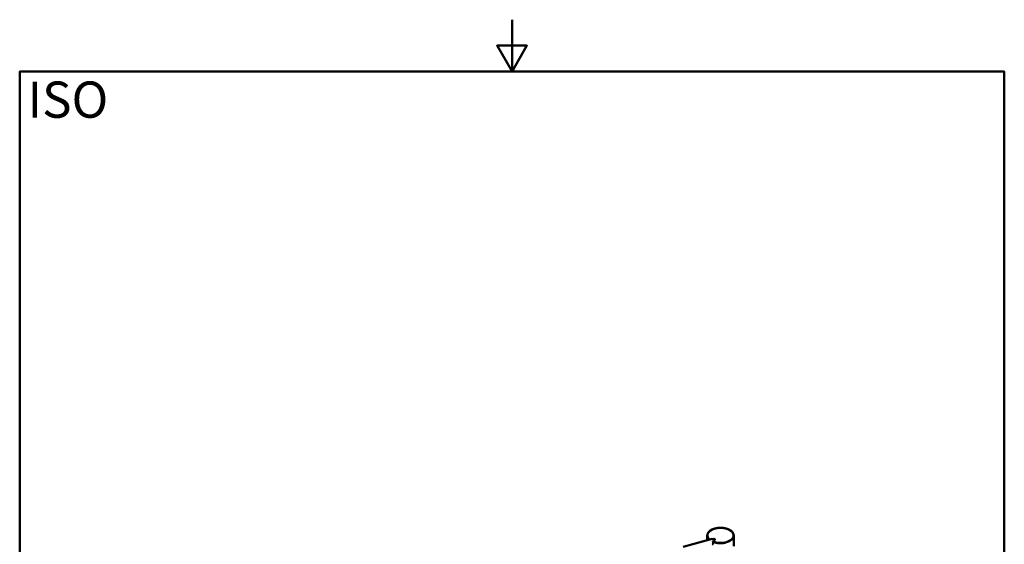
# Paper-space layout 'ISO_6' of a CAD drawing. Units: millimetres. Extents: x 0 to 2100, y 0 to 2970.
# Drawn here: x 100 to 2000, y 1957 to 2970 of the extents above; entities that cross this region are included whole.
import ezdxf

# ---------------------------------------------------------------- set-up
doc = ezdxf.new("R2010")
doc.units = ezdxf.units.MM
doc.header["$LTSCALE"] = 10
for name, color, linetype, lineweight in [('Sketch Geometry(ISO)', 7, 'Continuous', 50), ('Symbols(ISO)', 7, 'Continuous', 25), ('Visible Edges(ISO)', 7, 'Continuous', 50), ('Visible Tangent Edges(ISO)', 7, 'Continuous', 50)]:
    doc.layers.add(name, color=color, linetype=linetype, lineweight=lineweight)
doc.styles.add('Text_5.0mm', font='arial.ttf', dxfattribs={"width": 0.9})

# ---------------------------------------------------------------- blocks, each defined once
blk = doc.blocks.new('Borders Default Border')
at = {"layer": 'Sketch Geometry(ISO)', "flags": 128}
for points in [[(105, 297), (105, 287), (102.11, 292), (107.89, 292), (105, 287)], [(10, 10), (10, 287), (200, 287), (200, 10), (10, 10)]]:
    blk.add_lwpolyline(points, dxfattribs=at)

psp = doc.layouts.new('ISO_6')

# ---------------------------------------------------------------- linework, layer by layer
at = {"layer": 'Visible Edges(ISO)'}
for p, q in [((1380, 1952.7), (1436.3, 1967.8)), ((1426.9, 1974.4), (1426.9, 1965.2)), ((1477.9, 1974.4), (1477.9, 1954.2))]:
    psp.add_line(p, q, dxfattribs=at)
at = {"layer": 'Visible Edges(ISO)', "flags": 128}
for points in [[(1426.9, 1974.4), (1426.9, 1975.2), (1427, 1975.9), (1427.2, 1976.6), (1427.4, 1977.4), (1427.7, 1978.1), (1428, 1978.8), (1428.4, 1979.5), (1428.9, 1980.2), (1429.4, 1980.8), (1430, 1981.5), (1430.6, 1982.1), (1431.2, 1982.7), (1432, 1983.3), (1432.7, 1983.9), (1433.6, 1984.5), (1434.4, 1985), (1435.3, 1985.5), (1436.3, 1986), (1437.3, 1986.4), (1438.3, 1986.8), (1439.3, 1987.2), (1440.4, 1987.6), (1441.5, 1987.9), (1442.7, 1988.2), (1443.8, 1988.4), (1445, 1988.7), (1446.2, 1988.9), (1447.4, 1989), (1448.7, 1989.1), (1449.9, 1989.2), (1451.2, 1989.3), (1452.4, 1989.3), (1453.7, 1989.3), (1454.9, 1989.2), (1456.1, 1989.1), (1457.4, 1989), (1458.6, 1988.9), (1459.8, 1988.7), (1461, 1988.4), (1462.1, 1988.2), (1463.3, 1987.9), (1464.4, 1987.6), (1465.5, 1987.2), (1466.5, 1986.8), (1467.6, 1986.4), (1468.5, 1986), (1469.5, 1985.5), (1470.4, 1985), (1471.3, 1984.5), (1472.1, 1983.9), (1472.9, 1983.3), (1473.6, 1982.7), (1474.2, 1982.1), (1474.9, 1981.5), (1475.4, 1980.8), (1475.9, 1980.2), (1476.4, 1979.5), (1476.8, 1978.8), (1477.1, 1978.1), (1477.4, 1977.4), (1477.6, 1976.6), (1477.8, 1975.9), (1477.9, 1975.2), (1477.9, 1974.4)], [(1436.5, 1957.5), (1436.7, 1957.5), (1436.9, 1957.6), (1437.1, 1957.7), (1437.3, 1957.8), (1437.4, 1958), (1437.6, 1958.1), (1437.7, 1958.3), (1437.8, 1958.4), (1437.9, 1958.6), (1438, 1958.8), (1438.1, 1959), (1438.2, 1959.3), (1438.2, 1959.5), (1438.2, 1959.7), (1438.3, 1960), (1438.3, 1960.2), (1438.2, 1960.5), (1438.2, 1960.8), (1438.2, 1961), (1438.1, 1961.3), (1438, 1961.6), (1437.9, 1961.9), (1437.8, 1962.1), (1437.7, 1962.4)], [(1437.8, 1962.9), (1437.8, 1962.8), (1437.7, 1962.8), (1437.7, 1962.8), (1437.7, 1962.8), (1437.7, 1962.8), (1437.7, 1962.8), (1437.7, 1962.7), (1437.7, 1962.7), (1437.7, 1962.7), (1437.7, 1962.7), (1437.7, 1962.7), (1437.7, 1962.7), (1437.7, 1962.6), (1437.7, 1962.6), (1437.7, 1962.6), (1437.7, 1962.6), (1437.7, 1962.5), (1437.7, 1962.5), (1437.7, 1962.5), (1437.7, 1962.5), (1437.7, 1962.5), (1437.7, 1962.4), (1437.7, 1962.4), (1437.7, 1962.4)]]:
    psp.add_lwpolyline(points, dxfattribs=at)
at = {"layer": 'Visible Edges(ISO)'}
for centre, major_axis, ratio, start_param, end_param in [((1452.4, 1966.1), (-23.8, 0), 0.57735, 6.069462, 6.069576), ((1427.2, 1960.1), (14, 7.5), 0.220264, 5.43944, 7.03399), ((1440.7, 1963.8), (0.8, -2.99), 0.707107, 4.984146, 4.984226), ((1440.7, 1963.8), (0.8, -2.99), 0.707107, 5.207274, 5.207337), ((1442.1, 1964.1), (0.8, -2.99), 0.707107, 5.443303, 5.444021), ((1442.1, 1964.1), (0.78, -2.9), 0.707107, 5.521312, 5.522238), ((1442.1, 1964.1), (0.78, -2.9), 0.707107, 6.279733, 6.280647), ((1442.1, 1964.1), (0.8, -2.99), 0.707107, 0.074603, 0.075314), ((1452.4, 1946), (25.5, 0), 0.57735, 1.767586, 1.767589), ((1452.4, 1946), (25.5, 0), 0.57735, 1.374006, 1.374008), ((1452.4, 1946), (25.5, 0), 0.57735, 1.310755, 1.310759), ((1463, 1960), (2.1, 0), 0.57735, 2.586867, 2.586897), ((1463, 1960), (2.1, 0), 0.57735, 1.356282, 1.356318), ((1463, 1961.6), (2.1, 0), 0.57735, 0.379908, 0.380044), ((1463, 1961.6), (2.1, 0), 0.57735, 0.04445, 0.04446), ((1452.4, 1947.3), (-21.3, -14.6), 0.715187, 3.359893, 3.359946), ((1452.4, 1947.3), (-21.3, -14.6), 0.715187, 3.336199, 3.336201), ((1452.4, 1966.1), (23.8, 0), 0.57735, 0.213613, 0.213726), ((1452.4, 1966.1), (23.8, 0), 0.57735, 0.178849, 0.178855), ((1452.4, 1974.4), (25.5, 0), 0.57735, 0, 0.000052)]:
    psp.add_ellipse(centre, major_axis=major_axis, ratio=ratio, start_param=start_param, end_param=end_param, dxfattribs=at)
at = {"layer": 'Visible Tangent Edges(ISO)'}
for centre, major_axis, start_param, end_param in [((1452.4, 1974.7), (-25.2, 0), 0.950827, 6.881735), ((1452.4, 1974.4), (-25.5, 0), 0.000038, 0.581329), ((1452.4, 1974.4), (25.5, 0), 4.0992, 6.283185)]:
    psp.add_ellipse(centre, major_axis=major_axis, ratio=0.57735, start_param=start_param, end_param=end_param, dxfattribs=at)

# ---------------------------------------------------------------- block references
at = {"xscale": 10, "yscale": 10, "zscale": 10}
psp.add_blockref('Borders Default Border', (0, 0), dxfattribs=at)

# ---------------------------------------------------------------- texts
at = {"layer": 'Symbols(ISO)', "color": 7, "insert": (115.2, 2815.7), "char_height": 70, "width": 151.524, "attachment_point": 4, "style": 'Text_5.0mm'}
psp.add_mtext('\\fArial|b1|i0;{\\H70.0000;ISO}', dxfattribs=at)

doc.saveas('drawing.dxf')
